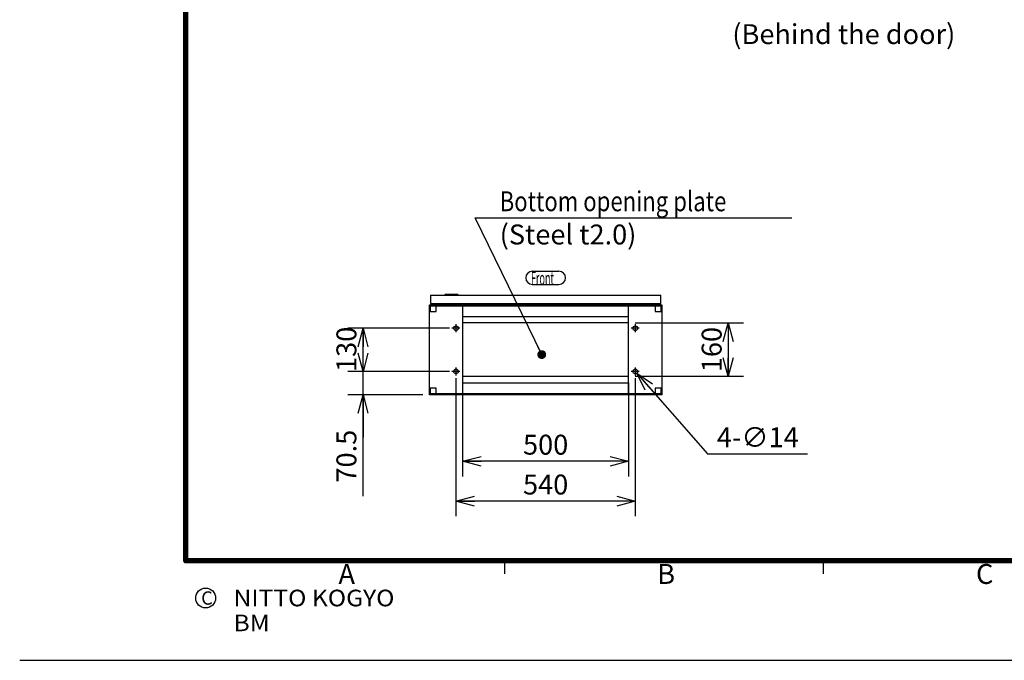
# Model space of a CAD drawing. Extents: x -217 to 202, y -148 to 148.
# Drawn here: x -217 to -69, y -148 to -52 of the extents above; entities that cross this region are included whole.
import ezdxf

# ---------------------------------------------------------------- set-up
doc = ezdxf.new("R2010")
doc.units = 0
doc.linetypes.add('CENTER', pattern=[50.8, 31.75, -6.35, 6.35, -6.35])
doc.linetypes.add('NON_PLOTING', pattern=[0])
doc.layers.get('0').update_dxf_attribs({"linetype": 'CONTINUOUS'})
doc.layers.get('DEFPOINTS').update_dxf_attribs({"linetype": 'CONTINUOUS'})
doc.layers.add('CLASS1', color=7, linetype='CONTINUOUS')
doc.layers.add('枠', color=7, linetype='CONTINUOUS')
doc.styles.add('MX_DIMTXSTY_2', font='txt.shx', dxfattribs={"width": 0.8, "bigfont": 'extfont.shx'})
doc.styles.add('MX_DIMTXSTY_5', font='txt.shx', dxfattribs={"width": 1.05, "bigfont": 'extfont.shx'})
doc.styles.add('MX_DIMTXSTY_6', font='txt.shx', dxfattribs={"width": 1.1, "bigfont": 'extfont.shx'})
doc.styles.add('MX_DIMTXSTY_9', font='txt.shx', dxfattribs={"width": 1.25, "bigfont": 'extfont.shx'})
doc.styles.add('MX_NOTE_STANDARD', font='txt.shx', dxfattribs={"bigfont": 'extfont.shx'})
doc.dimstyles.new('MXDIMSTYLE', dxfattribs={"dimtxt": 3, "dimasz": 2.5, "dimexe": 2.28, "dimexo": 1, "dimgap": 1, "dimtad": 1, "dimdsep": 46, "dimtxsty": 'MX_NOTE_STANDARD', "dimblk1": 'OPEN30', "dimblk2": 'OPEN30', "dimsah": 1, "dimcen": 2.5, "dimadec": 0, "dimazin": 0, "dimtfac": 1, "dimtmove": 0, "dimatfit": 3, "dimldrblk": 'OPEN30', "dimfxl": 1, "dimtzin": 0, "dimarcsym": 0})

# ---------------------------------------------------------------- blocks, each defined once
blk = doc.blocks.new('_OPEN30')
at = {"color": 0, "linetype": 'ByBlock', "lineweight": -2}
for p, q in [((-1, 0.267949), (0, 0)), ((0, 0), (-1, -0.267949)), ((0, 0), (-1, 0))]:
    blk.add_line(p, q, dxfattribs=at)
blk = doc.blocks.new('*D27')
at = {"color": 7, "linetype": 'CONTINUOUS'}
for p, q in [((-124.072897, -105.271992), (-113.425932, -117.416664)), ((-124.072897, -105.271992), (-119.886857, -110.046881)), ((-113.425932, -117.416664), (-98.35667, -117.416664))]:
    blk.add_line(p, q, dxfattribs=at)
at = {"layer": 'DEFPOINTS', "color": 0, "linetype": 'CONTINUOUS'}
for p in [(-124.534351, -104.745626), (-124.072897, -105.271992)]:
    blk.add_point(p, dxfattribs=at)
at = {"color": 7, "linetype": 'CONTINUOUS', "xscale": 2.77, "yscale": 2.77, "zscale": 2.77, "rotation": 131.240328}
blk.add_blockref('_OPEN30', (-124.072897, -105.271992), dxfattribs=at)
at = {"color": 255, "linetype": 'CONTINUOUS', "insert": (-105.85667, -114.916664), "char_height": 3, "attachment_point": 5, "line_spacing_factor": 0.9, "style": 'MX_DIMTXSTY_5'}
blk.add_mtext('\\A1;4-∅14', dxfattribs=at)
blk = doc.blocks.new('_NONE')
at = {"color": 0, "linetype": 'ByBlock', "lineweight": -2}
blk.add_circle((0, 0), 0.25, dxfattribs=at)
blk = doc.blocks.new('*D29')
at = {"color": 7, "linetype": 'CONTINUOUS'}
for p, q in [((-165.303624, -105.008809), (-165.303624, -98.658809)), ((-153.303624, -105.008809), (-167.583624, -105.008809)), ((-165.303624, -108.533809), (-165.303624, -105.008809)), ((-156.303624, -108.533809), (-167.583624, -108.533809)), ((-165.303624, -123.76196), (-165.303624, -108.533809)), ((-165.303624, -108.533809), (-165.303624, -114.883809))]:
    blk.add_line(p, q, dxfattribs=at)
at = {"layer": 'DEFPOINTS', "color": 0, "linetype": 'CONTINUOUS'}
for p in [(-165.303624, -105.008809), (-152.303624, -105.008809), (-155.303624, -108.533809)]:
    blk.add_point(p, dxfattribs=at)
at = {"color": 7, "linetype": 'CONTINUOUS', "xscale": 2.77, "yscale": 2.77, "zscale": 2.77}
for p, rotation in [((-165.303624, -105.008809), 270), ((-165.303624, -108.533809), 90)]:
    blk.add_blockref('_OPEN30', p, dxfattribs=dict(at, rotation=rotation))
at = {"color": 255, "linetype": 'CONTINUOUS', "insert": (-167.803624, -117.76196), "char_height": 3, "attachment_point": 5, "rotation": 90, "line_spacing_factor": 0.9, "style": 'MX_DIMTXSTY_9'}
blk.add_mtext('\\A1;70.5', dxfattribs=at)
blk = doc.blocks.new('*D30')
at = {"color": 7, "linetype": 'CONTINUOUS'}
for p, q in [((-152.303624, -98.508809), (-167.583624, -98.508809)), ((-165.303624, -105.008809), (-165.303624, -98.508809)), ((-152.303624, -105.008809), (-167.583624, -105.008809))]:
    blk.add_line(p, q, dxfattribs=at)
at = {"layer": 'DEFPOINTS', "color": 0, "linetype": 'CONTINUOUS'}
for p in [(-165.303624, -98.508809), (-151.303624, -98.508809), (-151.303624, -105.008809)]:
    blk.add_point(p, dxfattribs=at)
at = {"color": 7, "linetype": 'CONTINUOUS', "xscale": 2.77, "yscale": 2.77, "zscale": 2.77}
for p, rotation in [((-165.303624, -98.508809), 90), ((-165.303624, -105.008809), 270)]:
    blk.add_blockref('_OPEN30', p, dxfattribs=dict(at, rotation=rotation))
at = {"color": 255, "linetype": 'CONTINUOUS', "insert": (-167.803624, -101.679318), "char_height": 3, "attachment_point": 5, "rotation": 90, "line_spacing_factor": 0.9, "style": 'MX_DIMTXSTY_2'}
blk.add_mtext('\\A1;130', dxfattribs=at)
blk = doc.blocks.new('*D31')
at = {"color": 7, "linetype": 'CONTINUOUS'}
for p, q in [((-124.303624, -97.708809), (-108.023624, -97.708809)), ((-110.303624, -97.708809), (-110.303624, -105.708809)), ((-124.303624, -105.708809), (-108.023624, -105.708809))]:
    blk.add_line(p, q, dxfattribs=at)
at = {"layer": 'DEFPOINTS', "color": 0, "linetype": 'CONTINUOUS'}
for p in [(-125.303624, -97.708809), (-125.303624, -105.708809), (-110.303624, -105.708809)]:
    blk.add_point(p, dxfattribs=at)
at = {"color": 7, "linetype": 'CONTINUOUS', "xscale": 2.77, "yscale": 2.77, "zscale": 2.77}
for p, rotation in [((-110.303624, -97.708809), 90), ((-110.303624, -105.708809), 270)]:
    blk.add_blockref('_OPEN30', p, dxfattribs=dict(at, rotation=rotation))
at = {"color": 255, "linetype": 'CONTINUOUS', "insert": (-112.803624, -101.708809), "char_height": 3, "attachment_point": 5, "rotation": 90, "line_spacing_factor": 0.9, "style": 'MX_DIMTXSTY_2'}
blk.add_mtext('\\A1;160', dxfattribs=at)
blk = doc.blocks.new('*D33')
at = {"color": 7, "linetype": 'CONTINUOUS'}
for p, q in [((-150.303624, -106.708808), (-150.303624, -120.813809)), ((-125.303624, -106.708808), (-125.303624, -120.813809)), ((-125.303624, -118.533809), (-150.303624, -118.533809))]:
    blk.add_line(p, q, dxfattribs=at)
at = {"layer": 'DEFPOINTS', "color": 0, "linetype": 'CONTINUOUS'}
for p in [(-150.303624, -105.708808), (-125.303624, -105.708808), (-150.303624, -118.533809)]:
    blk.add_point(p, dxfattribs=at)
at = {"color": 7, "linetype": 'CONTINUOUS', "xscale": 2.77, "yscale": 2.77, "zscale": 2.77, "rotation": 180}
blk.add_blockref('_OPEN30', (-150.303624, -118.533809), dxfattribs=at)
at = {"color": 7, "linetype": 'CONTINUOUS', "xscale": 2.77, "yscale": 2.77, "zscale": 2.77}
blk.add_blockref('_OPEN30', (-125.303624, -118.533809), dxfattribs=at)
at = {"color": 255, "linetype": 'CONTINUOUS', "insert": (-137.803624, -116.033809), "char_height": 3, "attachment_point": 5, "line_spacing_factor": 0.9, "style": 'MX_DIMTXSTY_6'}
blk.add_mtext('\\A1;500', dxfattribs=at)
blk = doc.blocks.new('*D34')
at = {"color": 7, "linetype": 'CONTINUOUS'}
for p, q in [((-151.303624, -106.008807), (-151.303624, -126.813809)), ((-124.303624, -106.008807), (-124.303624, -126.813809)), ((-124.303624, -124.533809), (-151.303624, -124.533809))]:
    blk.add_line(p, q, dxfattribs=at)
at = {"layer": 'DEFPOINTS', "color": 0, "linetype": 'CONTINUOUS'}
for p in [(-151.303624, -105.008807), (-124.303624, -105.008807), (-151.303624, -124.533809)]:
    blk.add_point(p, dxfattribs=at)
at = {"color": 7, "linetype": 'CONTINUOUS', "xscale": 2.77, "yscale": 2.77, "zscale": 2.77, "rotation": 180}
blk.add_blockref('_OPEN30', (-151.303624, -124.533809), dxfattribs=at)
at = {"color": 7, "linetype": 'CONTINUOUS', "xscale": 2.77, "yscale": 2.77, "zscale": 2.77}
blk.add_blockref('_OPEN30', (-124.303624, -124.533809), dxfattribs=at)
at = {"color": 255, "linetype": 'CONTINUOUS', "insert": (-137.803624, -122.033809), "char_height": 3, "attachment_point": 5, "line_spacing_factor": 0.9, "style": 'MX_DIMTXSTY_5'}
blk.add_mtext('\\A1;540', dxfattribs=at)
blk = doc.blocks.new('MS_1')
at = {"color": 31, "linetype": 'CONTINUOUS'}
for p, q in [((-92, -133.5), (-192, -133.5)), ((-144, -133.5), (-144, -135.5)), ((-96, -133.5), (-96, -135.5)), ((8, -133.5), (-92, -133.5)), ((-217, -148.5), (-216.9, -148.5))]:
    blk.add_line(p, q, dxfattribs=at)
at = {"color": 31, "linetype": 'CONTINUOUS', "const_width": 0.8}
for points in [[(-192, -133.5), (-192, 133.5)], [(-192, -133.5), (192, -133.5)]]:
    blk.add_lwpolyline(points, dxfattribs=at)
at = {"color": 31, "linetype": 'CONTINUOUS', "const_width": 0.4}
for points in [[(-192, -133.3, 1), (-192, -133.7, 1)], [(-192.2, -133.5, 1), (-191.8, -133.5, 1)]]:
    blk.add_lwpolyline(points, format="xyb", dxfattribs=at)
at = {"color": 21, "linetype": 'CONTINUOUS'}
blk.add_circle((-189, -139.12), 1.5, dxfattribs=at)
blk.add_point((-144, -133.5), dxfattribs=at)
at = {"layer": 'DEFPOINTS', "color": 31, "linetype": 'NON_PLOTING'}
blk.add_line((-217, -148.5), (202, -148.5), dxfattribs=at)
at = {"color": 21, "linetype": 'CONTINUOUS', "attachment_point": 1}
for s, insert, char_height, line_spacing_factor in [('\\A1;A', (-169, -134), 3, 0.899999), ('\\A1;B', (-121, -134), 3, 0.899999), ('\\A1;C', (-73, -134), 3, 0.899999), ('\\W1.088083;\\A1;NITTO KOGYO BM', (-184.8, -137.87), 2.5, 0.9), ('\\A1;C', (-189.67, -138.12), 2, 0.9)]:
    blk.add_mtext(s, dxfattribs=dict(at, insert=insert, char_height=char_height, line_spacing_factor=line_spacing_factor))

msp = doc.modelspace()

# ---------------------------------------------------------------- linework, layer by layer
at = {"layer": 'CLASS1', "color": 7, "linetype": 'CONTINUOUS'}
for p, q in [((-139.79612, -89.90881), (-135.79612, -89.90881)), ((-139.79612, -91.90881), (-135.79612, -91.90881)), ((-155.30362, -95.13381), (-120.30362, -95.13381))]:
    msp.add_line(p, q, dxfattribs=at)
at = {"layer": 'CLASS1', "color": 1, "linetype": 'CONTINUOUS'}
for p, q in [((-152.94612, -93.43381), (-152.89612, -93.38381)), ((-152.89612, -93.38381), (-151.09612, -93.38381)), ((-151.09612, -93.38381), (-151.04612, -93.43381)), ((-155.14612, -93.53381), (-155.14612, -94.78381)), ((-155.14612, -93.53381), (-120.44612, -93.53381)), ((-155.14612, -94.78381), (-120.44612, -94.78381)), ((-152.94612, -93.43381), (-151.04612, -93.43381)), ((-152.94612, -93.53381), (-152.94612, -93.43381)), ((-151.04612, -93.43381), (-151.04612, -93.53381)), ((-120.44612, -94.78381), (-120.44612, -93.53381)), ((-155.30362, -108.53381), (-155.30362, -94.98381)), ((-155.30362, -94.98381), (-120.30362, -94.98381)), ((-155.30362, -95.98381), (-154.30362, -95.98381)), ((-155.15362, -95.98371), (-155.15362, -95.13381)), ((-155.15362, -95.98371), (-155.15362, -95.98381)), ((-154.30362, -95.98381), (-154.30362, -95.13381)), ((-150.30362, -95.13381), (-150.30362, -108.38381)), ((-125.30362, -108.38381), (-125.30362, -95.13381)), ((-121.30362, -95.13381), (-121.30362, -95.98381)), ((-121.30362, -95.98381), (-120.30362, -95.98381)), ((-120.45362, -95.13381), (-120.45362, -95.98371)), ((-120.45362, -95.98381), (-120.45362, -95.98371)), ((-120.30362, -94.98381), (-120.30362, -108.53381)), ((-150.30362, -96.73381), (-125.30362, -96.73381)), ((-125.30362, -97.70881), (-150.30362, -97.70881)), ((-150.30362, -105.70881), (-125.30362, -105.70881)), ((-154.30362, -107.53381), (-155.30362, -107.53381)), ((-155.15362, -108.38381), (-155.15362, -107.53391)), ((-154.30362, -108.38381), (-154.30362, -107.53381)), ((-125.30362, -106.78381), (-150.30362, -106.78381)), ((-121.30362, -107.53381), (-121.30362, -108.38381)), ((-120.30362, -107.53381), (-121.30362, -107.53381)), ((-120.45362, -107.53391), (-120.45362, -108.38381)), ((-120.30362, -108.38381), (-155.30362, -108.38381)), ((-120.30362, -108.53381), (-155.30362, -108.53381))]:
    msp.add_line(p, q, dxfattribs=at)
at = {"layer": 'CLASS1', "color": 7, "linetype": 'CENTER'}
for p, q in [((-150.70362, -98.50881), (-151.90362, -98.50881)), ((-151.30362, -97.90881), (-151.30362, -99.10881)), ((-123.70362, -98.50881), (-124.90362, -98.50881)), ((-124.30362, -97.90881), (-124.30362, -99.10881)), ((-150.70362, -105.00881), (-151.90362, -105.00881)), ((-151.30362, -104.40881), (-151.30362, -105.60881)), ((-123.70362, -105.00881), (-124.90362, -105.00881)), ((-124.30362, -104.40881), (-124.30362, -105.60881))]:
    msp.add_line(p, q, dxfattribs=at)
at = {"layer": 'CLASS1', "color": 1, "linetype": 'CONTINUOUS'}
for centre in [(-151.30362, -98.50881), (-124.30362, -98.50881), (-151.30362, -105.00881), (-124.30362, -105.00881)]:
    msp.add_circle(centre, 0.35, dxfattribs=at)
at = {"layer": 'CLASS1', "color": 7, "linetype": 'CONTINUOUS'}
for centre, start, end in [((-139.79612, -90.90881), 90, 270), ((-135.79612, -90.90881), 270, 90)]:
    msp.add_arc(centre, 1, start, end, dxfattribs=at)

# ---------------------------------------------------------------- block references
at = {"layer": '枠', "linetype": 'ByBlock'}
msp.add_blockref('MS_1', (0, 0), dxfattribs=at)

# ---------------------------------------------------------------- texts
at = {"layer": 'CLASS1', "color": 255, "linetype": 'CONTINUOUS'}
for s, insert, char_height, attachment_point, line_spacing_factor in [('\\A1;(Behind the door)', (-109.69449, -52.7155), 3, 1, 0.9), ('\\W0.814815;\\A1;Bottom opening plate', (-144.72409, -80.88407), 3, 7, 0.9), ('\\A1;(Steel t2.0)', (-144.72409, -82.88407), 3, 1, 0.9), ('\\W0.500000;\\A1;Front', (-140.01612, -90.96839), 2, 4, 1.35)]:
    msp.add_mtext(s, dxfattribs=dict(at, insert=insert, char_height=char_height, attachment_point=attachment_point, line_spacing_factor=line_spacing_factor))

# ---------------------------------------------------------------- dimensions: what is measured, and where the dimension line sits
at = {"layer": 'CLASS1', "color": 7, "linetype": 'CONTINUOUS'}
for base, p1, p2, override, picture, middle in [((-110.30362, -105.70881), (-125.30362, -97.70881), (-125.30362, -105.70881), {"dimasz": 2.77, "dimlfac": 20, "dimtxsty": 'MX_DIMTXSTY_2', "dimtzin": 8}, '*D31', (-110.30362, -101.70881)), ((-165.30362, -98.50881), (-151.30362, -105.00881), (-151.30362, -98.50881), {"dimasz": 2.77, "dimlfac": 20, "dimtxsty": 'MX_DIMTXSTY_2', "dimtzin": 8}, '*D30', (-165.30362, -101.67932)), ((-165.30362, -105.00881), (-155.30362, -108.53381), (-152.30362, -105.00881), {"dimasz": 2.77, "dimlfac": 20, "dimtxsty": 'MX_DIMTXSTY_9', "dimtzin": 8}, '*D29', (-165.30362, -117.76196))]:
    dim = msp.add_linear_dim(base=base, p1=p1, p2=p2, angle=90, text='\\A1;<>', dimstyle='MXDIMSTYLE', override=override, dxfattribs=at)
    dim.commit()
    dim.dimension.update_dxf_attribs({"geometry": picture, "text_midpoint": middle, "dimtype": 128})
for base, p1, p2, override, picture, middle in [((-151.30362, -124.53381), (-124.30362, -105.00881), (-151.30362, -105.00881), {"dimasz": 2.77, "dimlfac": 20, "dimtxsty": 'MX_DIMTXSTY_5', "dimtzin": 8}, '*D34', (-137.80362, -124.53381)), ((-150.30362, -118.53381), (-125.30362, -105.70881), (-150.30362, -105.70881), {"dimasz": 2.77, "dimlfac": 20, "dimtxsty": 'MX_DIMTXSTY_6', "dimtzin": 8}, '*D33', (-137.80362, -118.53381))]:
    dim = msp.add_linear_dim(base=base, p1=p1, p2=p2, text='\\A1;<>', dimstyle='MXDIMSTYLE', override=override, dxfattribs=at)
    dim.commit()
    dim.dimension.update_dxf_attribs({"geometry": picture, "text_midpoint": middle, "dimtype": 128})
dim = msp.add_diameter_dim_2p(p1=(-124.53435, -104.74563), p2=(-124.0729, -105.27199), text='\\A1;4-<>', dimstyle='MXDIMSTYLE', override={"dimasz": 2.77, "dimtih": 1, "dimtoh": 1, "dimlfac": 20, "dimtxsty": 'MX_DIMTXSTY_5', "dimblk1": 'NONE', "dimcen": 0, "dimtofl": 0, "dimtzin": 8}, dxfattribs=at)
dim.commit()
dim.dimension.update_dxf_attribs({"geometry": '*D27', "text_midpoint": (-105.85667, -117.41666), "dimtype": 131})

# ---------------------------------------------------------------- leaders
msp.add_leader([(-138.39067, -102.46768), (-148.41858, -81.88407), (-100.72409, -81.88407)], dimstyle='MXDIMSTYLE', override={"dimasz": 1.327, "dimldrblk": 'DOT'}, dxfattribs=at)

doc.saveas('drawing.dxf')
